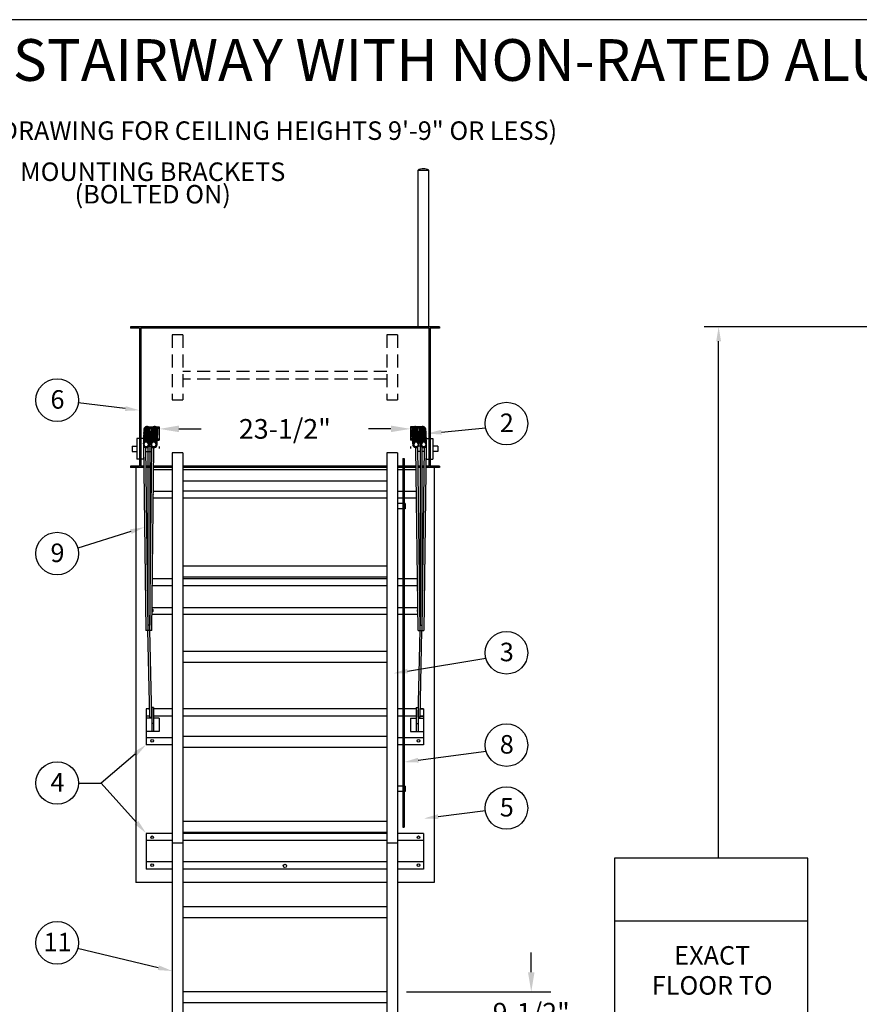
# Model space of a CAD drawing. Extents: x -19 to 256, y -11 to 189.
# Drawn here: x 76 to 157, y 95 to 189 of the extents above; entities that cross this region are included whole.
import ezdxf
from ezdxf.enums import TextEntityAlignment as Align

# ---------------------------------------------------------------- set-up
doc = ezdxf.new("R2010")
doc.units = 0
doc.header["$LTSCALE"] = 5
doc.header["$MEASUREMENT"] = 0
doc.header["$PDMODE"] = 33
doc.linetypes.add('HIDDEN', pattern=[0.375, 0.25, -0.125])
doc.layers.get('0').update_dxf_attribs({"linetype": 'CONTINUOUS'})
doc.layers.get('DEFPOINTS').update_dxf_attribs({"linetype": 'CONTINUOUS'})
doc.styles.add('ROMANS', font='romans')
doc.styles.add('STYLE1', font='romanc.shx')
doc.dimstyles.get("Standard").update_dxf_attribs({"dimscale": 30, "dimtxt": 0.0625, "dimasz": 0.0625, "dimexe": 0.0625, "dimexo": 0.0625, "dimgap": 0.0625, "dimtad": 0, "dimtih": 1, "dimtoh": 1, "dimdec": 4, "dimzin": 0, "dimdsep": 46, "dimlunit": 4, "dimtxsty": 'ROMANS', "dimcen": 0.0625, "dimadec": 0, "dimazin": 0, "dimtfac": 1, "dimtdec": 4, "dimtofl": 0, "dimtmove": 2, "dimatfit": 3, "dimfxl": 1, "dimtolj": 1, "dimtzin": 0, "dimarcsym": 0})

# ---------------------------------------------------------------- blocks, each defined once
blk = doc.blocks.new('*D22')
at = {"color": 0, "lineweight": -2}
for p, q in [((125.318, 97.632), (125.318, 99.507)), ((113.419, 95.757), (127.193, 95.757)), ((113.419, 87.632), (127.193, 87.632)), ((125.318, 85.757), (125.318, 83.882))]:
    blk.add_line(p, q, dxfattribs=at)
at = {"color": 0}
for points in [[(125.005, 97.632), (125.63, 97.632), (125.318, 95.757)], [(125.005, 85.757), (125.63, 85.757), (125.318, 87.632)]]:
    blk.add_solid(points, dxfattribs=at)
at = {"layer": 'DEFPOINTS', "color": 0}
for p in [(111.544, 95.757), (125.318, 95.757), (111.544, 87.632)]:
    blk.add_point(p, dxfattribs=at)
at = {"color": 0, "insert": (125.318, 93.762), "char_height": 1.875, "attachment_point": 5, "style": 'ROMANS'}
blk.add_mtext('\\A1;9-1/2"', dxfattribs=at)
blk = doc.blocks.new('*D20')
at = {"color": 0, "lineweight": -2}
for p, q in [((91.669, 149.501), (93.803, 149.501)), ((111.919, 149.501), (109.785, 149.501)), ((89.794, 147.812), (89.794, 147.626)), ((113.794, 147.812), (113.794, 147.626))]:
    blk.add_line(p, q, dxfattribs=at)
at = {"color": 0}
for points in [[(91.669, 149.814), (91.669, 149.189), (89.794, 149.501)], [(111.919, 149.814), (111.919, 149.189), (113.794, 149.501)]]:
    blk.add_solid(points, dxfattribs=at)
at = {"layer": 'DEFPOINTS', "color": 0}
for p in [(89.794, 149.687), (89.794, 149.501), (113.794, 149.687)]:
    blk.add_point(p, dxfattribs=at)
at = {"color": 0, "insert": (101.794, 149.501), "char_height": 1.875, "attachment_point": 5, "style": 'ROMANS'}
blk.add_mtext('\\A1;23-1/2"', dxfattribs=at)

msp = doc.modelspace()

# ---------------------------------------------------------------- linework, layer by layer
at = {"color": 1}
msp.add_line((256.48303, 188.5659), (-18.51697, 188.5659), dxfattribs=at)
for p, q in [((114.50661, 174.18691), (115.54411, 174.18691)), ((114.50661, 159.24942), (114.50661, 174.18691)), ((115.54411, 159.24942), (115.54411, 174.18691))]:
    msp.add_line(p, q)
at = {"color": 7}
for p, q in [((116.54411, 159.24942), (87.04411, 159.24942)), ((87.04411, 159.24942), (87.04411, 159.12442)), ((87.91911, 159.12442), (87.04411, 159.12442)), ((87.91911, 159.12442), (87.91911, 145.9482)), ((88.04411, 159.24942), (88.04411, 145.8232)), ((115.54411, 159.12442), (88.04411, 159.12442)), ((115.54411, 159.24942), (115.54411, 145.8232)), ((116.54411, 159.12442), (115.66911, 159.12442)), ((115.66911, 159.12442), (115.66911, 145.9482)), ((116.54411, 159.24942), (116.54411, 159.12442)), ((86.55424, 151.44126), (82.06474, 151.98949)), ((88.77522, 149.68659), (89.21065, 149.68659)), ((88.89729, 149.56159), (89.08858, 149.56159)), ((89.50328, 149.68659), (89.79411, 149.68659)), ((89.62535, 149.56159), (89.79411, 149.56159)), ((89.79411, 149.68659), (89.79411, 148.43659)), ((89.79411, 149.68659), (89.79411, 148.43659)), ((113.79411, 149.68659), (113.79411, 148.43659)), ((114.08493, 149.68659), (113.79411, 149.68659)), ((113.96286, 149.56159), (113.79411, 149.56159)), ((114.81299, 149.68659), (114.37756, 149.68659)), ((114.69092, 149.56159), (114.49963, 149.56159)), ((116.73549, 149.18389), (120.9633, 149.58706)), ((87.66911, 148.59664), (87.66911, 146.59664)), ((87.91911, 148.59664), (87.66911, 148.59664)), ((88.29411, 148.59664), (88.04411, 148.59664)), ((88.29411, 148.59664), (88.29411, 146.59664)), ((88.86173, 148.10114), (88.93106, 149.24937)), ((88.88953, 148.56159), (89.01108, 148.56159)), ((88.98548, 148.13763), (89.05481, 149.28586)), ((89.58979, 148.10114), (89.65912, 149.24937)), ((89.63963, 148.56159), (89.79411, 148.56159)), ((113.94858, 148.56159), (113.79411, 148.56159)), ((113.99842, 148.10114), (113.92909, 149.24937)), ((114.60273, 148.13763), (114.5334, 149.28586)), ((114.69868, 148.56159), (114.57713, 148.56159)), ((114.72648, 148.10114), (114.65715, 149.24937)), ((115.33079, 148.13763), (115.26146, 149.28586)), ((115.29411, 148.59664), (115.54411, 148.59664)), ((115.66911, 148.59664), (115.91911, 148.59664)), ((115.91911, 148.59664), (115.91911, 146.59664)), ((87.20509, 147.84664), (87.66911, 147.84664)), ((87.20509, 147.84664), (87.20509, 147.34664)), ((88.29411, 148.10447), (88.51971, 130.26835)), ((88.34996, 147.76995), (88.41306, 147.85251)), ((88.48712, 147.70893), (88.7077, 130.27073)), ((88.70411, 147.74435), (88.70411, 130.55476)), ((88.81529, 147.84664), (89.10293, 147.84664)), ((88.86083, 148.10447), (88.9853, 148.10447)), ((88.88198, 148.43659), (89.00353, 148.43659)), ((88.88411, 148.02311), (88.88411, 130.76835)), ((88.88411, 147.84664), (89.13664, 147.84664)), ((88.88773, 130.27065), (89.10179, 147.75342)), ((89.07571, 130.26835), (89.2892, 147.70376)), ((89.07803, 147.76995), (89.14113, 147.85251)), ((89.61521, 148.43659), (89.79411, 148.43659)), ((113.973, 148.43659), (113.79411, 148.43659)), ((114.5125, 130.26835), (114.29901, 147.70376)), ((114.51018, 147.76995), (114.44708, 147.85251)), ((114.70411, 147.84664), (114.45157, 147.84664)), ((114.70048, 130.27065), (114.48642, 147.75342)), ((114.70623, 148.43659), (114.58468, 148.43659)), ((114.70411, 148.02311), (114.70411, 130.76835)), ((115.10109, 147.70893), (114.88051, 130.27073)), ((114.88411, 147.74435), (114.88411, 130.55476)), ((115.29242, 147.97088), (115.0685, 130.26835)), ((115.23825, 147.76995), (115.17515, 147.85251)), ((115.29411, 147.97393), (115.29411, 146.59664)), ((116.38312, 147.84664), (115.91911, 147.84664)), ((116.38312, 147.84664), (116.38312, 147.34664)), ((87.20509, 147.34664), (87.66911, 147.34664)), ((88.49171, 147.34664), (89.09681, 147.34664)), ((91.04411, 147.2158), (91.04411, 43.46383)), ((92.04411, 147.2158), (91.04411, 147.2158)), ((92.04411, 147.2158), (92.04411, 43.46383)), ((111.54411, 147.2158), (111.54411, 43.46383)), ((112.54411, 147.2158), (111.54411, 147.2158)), ((112.54411, 147.2158), (112.54411, 43.46383)), ((113.04411, 146.66834), (113.04411, 111.46104)), ((113.04411, 146.66834), (113.16911, 146.66834)), ((113.16911, 146.66834), (113.16911, 111.46104)), ((114.70411, 147.34664), (114.4914, 147.34664)), ((115.0965, 147.34664), (114.88411, 147.34664)), ((116.38312, 147.34664), (115.91911, 147.34664)), ((87.04411, 145.9482), (87.04411, 145.8232)), ((87.91911, 145.9482), (87.04411, 145.9482)), ((88.32296, 145.8232), (87.04411, 145.8232)), ((87.54411, 145.8232), (87.54411, 106.1886)), ((87.91911, 146.59664), (87.66911, 146.59664)), ((88.29411, 146.59664), (88.04411, 146.59664)), ((88.32138, 145.9482), (88.04411, 145.9482)), ((89.07969, 145.9482), (88.50939, 145.9482)), ((89.07816, 145.8232), (88.51098, 145.8232)), ((91.04411, 145.8232), (89.26617, 145.8232)), ((91.04411, 145.9482), (89.2677, 145.9482)), ((111.54411, 145.9482), (92.04411, 145.9482)), ((111.54411, 145.8232), (92.04411, 145.8232)), ((113.04411, 145.9482), (112.54411, 145.9482)), ((113.04411, 145.8232), (112.54411, 145.8232)), ((114.32051, 145.9482), (113.16911, 145.9482)), ((114.32204, 145.8232), (113.16911, 145.8232)), ((114.70411, 145.9482), (114.50852, 145.9482)), ((114.70411, 145.8232), (114.51005, 145.8232)), ((115.07882, 145.9482), (114.88411, 145.9482)), ((115.07723, 145.8232), (114.88411, 145.8232)), ((116.54411, 145.8232), (115.26525, 145.8232)), ((115.54411, 145.9482), (115.26683, 145.9482)), ((115.29411, 146.59664), (115.54411, 146.59664)), ((115.66911, 146.59664), (115.91911, 146.59664)), ((116.54411, 145.9482), (115.66911, 145.9482)), ((116.04411, 145.8232), (116.04411, 106.1886)), ((116.54411, 145.9482), (116.54411, 145.8232)), ((91.04411, 145.59746), (89.25911, 145.59746)), ((111.54411, 145.59746), (92.04411, 145.59746)), ((113.04411, 145.59746), (112.54411, 145.59746)), ((114.32911, 145.59746), (113.16911, 145.59746)), ((111.54411, 144.51127), (92.04411, 144.51127)), ((91.04411, 143.52158), (89.23799, 143.52158)), ((111.54411, 143.55196), (92.04411, 143.55196)), ((113.04411, 143.52158), (112.54411, 143.52158)), ((114.35022, 143.52158), (113.16911, 143.52158)), ((91.04411, 142.87885), (89.23012, 142.87885)), ((111.54411, 142.87885), (92.04411, 142.87885)), ((113.04411, 142.87885), (112.54411, 142.87885)), ((113.04411, 142.38041), (112.54411, 142.38041)), ((114.35809, 142.87885), (113.16911, 142.87885)), ((113.29411, 142.38041), (113.16911, 142.38041)), ((113.29411, 142.38041), (113.29411, 141.88041)), ((113.04411, 141.88041), (112.54411, 141.88041)), ((113.29411, 141.88041), (113.16911, 141.88041)), ((87.08218, 139.70079), (82.01068, 138.12485)), ((111.54411, 136.38163), (92.04411, 136.38163)), ((91.04411, 134.50338), (89.12757, 134.50338)), ((91.04411, 135.19381), (89.13602, 135.19381)), ((111.54411, 135.3328), (92.04411, 135.3328)), ((111.54411, 135.19381), (92.04411, 135.19381)), ((111.54411, 134.50338), (92.04411, 134.50338)), ((113.04411, 135.19381), (112.54411, 135.19381)), ((113.04411, 134.50338), (112.54411, 134.50338)), ((114.45219, 135.19381), (113.16911, 135.19381)), ((114.46064, 134.50338), (113.16911, 134.50338)), ((91.04411, 131.78477), (89.09428, 131.78477)), ((91.04411, 132.42749), (89.10215, 132.42749)), ((111.54411, 132.42749), (92.04411, 132.42749)), ((111.54411, 131.78477), (92.04411, 131.78477)), ((113.04411, 132.42749), (112.54411, 132.42749)), ((113.04411, 131.78477), (112.54411, 131.78477)), ((114.48606, 132.42749), (113.16911, 132.42749)), ((114.49393, 131.78477), (113.16911, 131.78477)), ((88.89382, 130.76835), (88.7014, 130.76835)), ((114.69439, 130.76835), (114.88681, 130.76835)), ((89.07571, 130.26835), (88.51971, 130.26835)), ((88.88311, 121.9675), (88.7077, 130.27073)), ((89.07111, 121.9675), (88.88773, 130.27065)), ((114.5125, 130.26835), (115.0685, 130.26835)), ((114.51711, 121.9675), (114.70048, 130.27065)), ((114.70511, 121.9675), (114.88051, 130.27073)), ((111.54411, 128.25663), (92.04411, 128.25663)), ((111.54411, 127.2078), (92.04411, 127.2078)), ((113.51046, 126.37704), (120.98853, 127.60293)), ((88.54411, 122.75851), (88.54411, 119.34946)), ((88.88311, 122.75851), (88.54411, 122.75851)), ((89.07111, 122.75851), (89.05364, 122.75851)), ((89.07111, 122.91026), (89.07111, 120.6202)), ((89.25911, 122.91026), (89.07111, 122.91026)), ((89.25911, 122.91026), (89.25911, 120.6202)), ((91.04411, 122.75851), (89.25911, 122.75851)), ((111.54411, 122.75851), (92.04411, 122.75851)), ((113.04411, 122.75851), (112.54411, 122.75851)), ((114.32911, 122.75851), (113.16911, 122.75851)), ((114.32911, 122.91026), (114.51711, 122.91026)), ((114.32911, 122.91026), (114.32911, 120.6202)), ((114.51711, 122.91026), (114.51711, 120.6202)), ((114.51711, 122.75851), (114.53457, 122.75851)), ((114.53457, 122.75851), (114.51711, 122.75851)), ((114.70511, 122.75851), (115.04411, 122.75851)), ((115.04411, 122.75851), (114.72182, 122.75851)), ((115.04411, 122.75851), (115.04411, 119.34946)), ((88.88311, 122.06807), (88.54411, 122.06807)), ((89.07111, 121.8702), (88.54411, 121.8702)), ((88.88311, 121.9675), (89.07111, 121.9675)), ((89.07111, 122.06807), (89.06888, 122.06807)), ((89.25911, 121.37536), (89.07111, 121.37536)), ((91.04411, 122.06807), (89.25911, 122.06807)), ((89.79411, 121.8702), (89.25911, 121.8702)), ((89.79411, 121.8702), (89.79411, 120.6202)), ((111.54411, 122.06807), (92.04411, 122.06807)), ((113.04411, 122.06807), (112.54411, 122.06807)), ((114.32911, 122.06807), (113.16911, 122.06807)), ((113.79411, 121.8702), (113.79411, 120.6202)), ((113.79411, 121.8702), (114.32911, 121.8702)), ((114.32911, 121.37536), (114.51711, 121.37536)), ((114.51711, 122.06807), (114.51933, 122.06807)), ((114.51933, 122.06807), (114.51711, 122.06807)), ((114.70511, 121.9675), (114.51711, 121.9675)), ((114.51711, 121.8702), (115.04411, 121.8702)), ((114.70511, 122.06807), (115.04411, 122.06807)), ((115.04411, 122.06807), (114.70723, 122.06807)), ((89.79411, 120.6202), (88.54411, 120.6202)), ((113.79411, 120.6202), (115.04411, 120.6202)), ((91.04411, 119.99218), (88.54411, 119.99218)), ((111.54411, 120.13163), (92.04411, 120.13163)), ((113.04411, 119.99218), (112.54411, 119.99218)), ((115.04411, 119.99218), (113.16911, 119.99218)), ((87.49592, 118.45956), (84.23766, 115.69334)), ((91.04411, 119.34946), (88.54411, 119.34946)), ((111.54411, 119.0828), (92.04411, 119.0828)), ((113.04411, 119.34946), (112.54411, 119.34946)), ((115.04411, 119.34946), (113.16911, 119.34946)), ((114.53187, 117.8725), (121.0012, 118.74142)), ((82.08026, 115.69334), (84.23766, 115.69334)), ((87.6265, 111.91152), (84.23766, 115.69334)), ((113.04411, 115.39031), (112.54411, 115.39031)), ((113.04411, 114.89031), (112.54411, 114.89031)), ((113.29411, 115.39031), (113.16911, 115.39031)), ((113.29411, 114.89031), (113.16911, 114.89031)), ((113.29411, 115.39031), (113.29411, 114.89031)), ((116.43252, 112.48326), (120.9349, 113.05465)), ((111.54411, 112.00663), (92.04411, 112.00663)), ((111.54411, 110.9578), (92.04411, 110.9578)), ((113.04411, 111.46104), (113.16911, 111.46104)), ((91.04411, 110.88749), (88.54411, 110.88749)), ((88.54411, 110.88749), (88.54411, 107.47845)), ((91.04411, 110.19706), (88.54411, 110.19706)), ((111.54411, 110.88749), (92.04411, 110.88749)), ((111.54411, 110.19706), (92.04411, 110.19706)), ((115.04411, 110.88749), (112.54411, 110.88749)), ((115.04411, 110.19706), (112.54411, 110.19706)), ((115.04411, 110.88749), (115.04411, 107.47845)), ((92.04411, 109.9355), (91.04411, 109.9355)), ((112.54411, 109.9355), (111.54411, 109.9355)), ((91.04411, 108.15901), (88.54411, 108.15901)), ((111.54411, 108.15901), (92.04411, 108.15901)), ((115.04411, 108.15901), (112.54411, 108.15901)), ((91.04411, 107.47845), (88.54411, 107.47845)), ((111.54411, 107.47845), (92.04411, 107.47845)), ((115.04411, 107.47845), (112.54411, 107.47845)), ((91.04411, 106.1886), (87.54411, 106.1886)), ((111.54411, 106.1886), (92.04411, 106.1886)), ((116.04411, 106.1886), (112.54411, 106.1886)), ((111.54411, 103.88163), (92.04411, 103.88163)), ((111.54411, 102.8328), (92.04411, 102.8328)), ((89.70592, 98.05857), (82.00305, 99.87792)), ((111.54411, 95.75663), (92.04411, 95.75663)), ((111.54411, 94.7078), (92.04411, 94.7078))]:
    msp.add_line(p, q, dxfattribs=at)
at = {"color": 7, "linetype": 'ByBlock'}
for p, q in [((183.26632, 159.24942), (141.83908, 159.24942)), ((143.21408, 108.51036), (143.21408, 157.87442)), ((151.72808, 108.51036), (133.27205, 108.51036)), ((133.27205, 108.51036), (133.27205, 88.38536)), ((151.72808, 88.38536), (151.72808, 108.51036)), ((151.72808, 102.51036), (133.27205, 102.51036))]:
    msp.add_line(p, q, dxfattribs=at)
at = {"color": 7, "linetype": 'HIDDEN'}
for p, q in [((92.04411, 158.47587), (91.04411, 158.47587)), ((91.04411, 158.47587), (91.04411, 152.28538)), ((92.04411, 158.47587), (92.04411, 152.28538)), ((111.54411, 158.47587), (111.54411, 152.28538)), ((112.54411, 158.47587), (111.54411, 158.47587)), ((112.54411, 158.47587), (112.54411, 152.28538)), ((111.54411, 154.98654), (92.04411, 154.98654)), ((111.54411, 154.23654), (92.04411, 154.23654)), ((91.04411, 152.28538), (92.04411, 152.28538)), ((111.54411, 152.28538), (112.54411, 152.28538))]:
    msp.add_line(p, q, dxfattribs=at)
at = {"color": 7}
for centre, radius in [((80.04685, 152.24019), 2.0334), ((122.9527, 150.00781), 2.0334), ((80.04685, 137.59749), 2.0334), ((122.9527, 128.12901), 2.0334), ((122.9527, 119.31272), 2.0334), ((89.11224, 119.72446), 0.125), ((114.54411, 119.72446), 0.125), ((80.04685, 115.69334), 2.0334), ((122.9527, 113.30611), 2.0334), ((89.11224, 110.51249), 0.125), ((114.54411, 110.51249), 0.125), ((89.11224, 107.85345), 0.125), ((101.79411, 107.77617), 0.15625), ((114.54411, 107.85345), 0.125), ((80.04685, 100.43293), 2.0334)]:
    msp.add_circle(centre, radius, dxfattribs=at)
msp.add_arc((115.02536, 173.35143), 0.98343, 58.1638722, 121.8361278)
for centre, radius, start, end in [((88.61977, 149.19474), 0.30271, 346.8579195, 192.0781106), ((88.6289, 149.4216), 0.30271, 337.3816108, 187.0663512), ((88.6289, 149.3831), 0.30271, 337.3816108, 187.0663512), ((88.6289, 149.31894), 0.30271, 337.3816108, 187.0663512), ((88.6289, 149.26762), 0.30271, 337.3816108, 187.0663512), ((89.34783, 149.19474), 0.30271, 346.8579195, 192.0781106), ((89.35697, 149.4216), 0.30271, 337.3816108, 187.0663512), ((89.35697, 149.3831), 0.30271, 337.3816108, 187.0663512), ((89.35697, 149.31894), 0.30271, 337.3816108, 187.0663512), ((89.35697, 149.26762), 0.30271, 337.3816108, 187.0663512), ((114.23124, 149.4216), 0.30271, 352.9336488, 202.6183892), ((114.23124, 149.3831), 0.30271, 352.9336488, 202.6183892), ((114.23124, 149.31894), 0.30271, 352.9336488, 202.6183892), ((114.23124, 149.26762), 0.30271, 352.9336488, 202.6183892), ((114.24038, 149.19474), 0.30271, 347.9218894, 193.1420805), ((114.95931, 149.4216), 0.30271, 352.9336488, 202.6183892), ((114.95931, 149.3831), 0.30271, 352.9336488, 202.6183892), ((114.95931, 149.31894), 0.30271, 352.9336488, 202.6183892), ((114.95931, 149.26762), 0.30271, 352.9336488, 202.6183892), ((114.96844, 149.19474), 0.30271, 347.9218894, 193.1420805), ((88.58293, 148.25974), 0.30271, 14.7970091, 180.5498514), ((88.58467, 148.29395), 0.30271, 14.7970091, 180.5498514), ((88.58665, 148.33574), 0.30271, 14.7970091, 180.5498514), ((88.58888, 148.38511), 0.30271, 14.7970091, 180.5498514), ((88.58967, 148.62878), 0.30271, 359.0730328, 180.3169906), ((88.59174, 148.67939), 0.30271, 359.0730328, 180.3169906), ((88.5924, 148.41039), 0.30271, 14.7970091, 180.5498514), ((88.59372, 148.43826), 0.30271, 14.7970091, 180.5498514), ((88.59518, 148.57801), 0.30271, 15.5737682, 187.6783187), ((88.60152, 148.70956), 0.30271, 8.2577803, 179.4054676), ((88.60153, 148.53984), 0.30271, 15.5737682, 187.6783187), ((88.60302, 148.47215), 0.30271, 18.5762855, 176.1879327), ((88.60423, 148.83061), 0.30271, 347.1811005, 190.254274), ((88.60541, 148.50142), 0.30271, 18.5762855, 176.1879327), ((88.60792, 149.11396), 0.30271, 349.8213797, 199.918851), ((88.61065, 148.89558), 0.30271, 349.2321924, 190.7744267), ((88.61066, 148.78243), 0.30271, 12.0578987, 187.0663512), ((88.61854, 149.06257), 0.30271, 341.2634752, 193.3243831), ((88.61978, 149.02502), 0.30271, 336.634354, 194.2213815), ((88.62126, 148.95734), 0.30271, 340.1517927, 184.5383679), ((88.61066, 148.78243), 0.30271, 337.3816108, 341.0314732), ((88.60152, 148.70956), 0.30271, 343.9045155, 344.8315916), ((89.311, 148.25974), 0.30271, 14.7970091, 180.5498514), ((89.31273, 148.29395), 0.30271, 14.7970091, 180.5498514), ((89.31472, 148.33574), 0.30271, 14.7970091, 180.5498514), ((89.31695, 148.38511), 0.30271, 14.7970091, 180.5498514), ((89.31774, 148.62878), 0.30271, 359.0730328, 180.3169906), ((89.3198, 148.67939), 0.30271, 359.0730328, 180.3169906), ((89.32047, 148.41039), 0.30271, 14.7970091, 180.5498514), ((89.32179, 148.43826), 0.30271, 14.7970091, 180.5498514), ((89.32325, 148.57801), 0.30271, 15.5737682, 187.6783187), ((89.3296, 148.53984), 0.30271, 15.5737682, 187.6783187), ((89.32959, 148.70956), 0.30271, 8.2577803, 179.4054676), ((89.33108, 148.47215), 0.30271, 18.5762855, 176.1879327), ((89.3323, 148.83061), 0.30271, 347.1811005, 190.254274), ((89.33348, 148.50142), 0.30271, 18.5762855, 176.1879327), ((89.33598, 149.11396), 0.30271, 349.8213797, 199.918851), ((89.33871, 148.89558), 0.30271, 349.2321924, 190.7744267), ((89.33872, 148.78243), 0.30271, 12.0578987, 187.0663512), ((89.34661, 149.06257), 0.30271, 341.2634752, 193.3243831), ((89.34784, 149.02502), 0.30271, 336.634354, 194.2213815), ((89.34933, 148.95734), 0.30271, 340.1517927, 184.5383679), ((89.33872, 148.78243), 0.30271, 337.3816108, 341.0314732), ((89.32959, 148.70956), 0.30271, 343.9045155, 344.8315916), ((114.23888, 148.95734), 0.30271, 355.4616321, 199.8482073), ((114.24037, 149.02502), 0.30271, 345.7786185, 203.365646), ((114.2416, 149.06257), 0.30271, 346.6756169, 198.7365248), ((114.2495, 148.89558), 0.30271, 349.2255733, 190.7678076), ((114.25223, 149.11396), 0.30271, 340.081149, 190.1786203), ((114.25592, 148.83061), 0.30271, 349.745726, 192.8188995), ((114.24949, 148.78243), 0.30271, 352.9336488, 167.9421013), ((114.25862, 148.70956), 0.30271, 0.5945324, 171.7422197), ((114.24949, 148.78243), 0.30271, 198.9685268, 202.6183892), ((114.26841, 148.67939), 0.30271, 359.6830094, 180.9269672), ((114.25862, 148.70956), 0.30271, 195.1684084, 196.0954845), ((114.25861, 148.53984), 0.30271, 352.3216813, 164.4262318), ((114.27047, 148.62878), 0.30271, 359.6830094, 180.9269672), ((114.25474, 148.50142), 0.30271, 3.8120673, 161.4237145), ((114.25713, 148.47215), 0.30271, 3.8120673, 161.4237145), ((114.26496, 148.57801), 0.30271, 352.3216813, 164.4262318), ((114.26642, 148.43826), 0.30271, 359.4501486, 165.2029909), ((114.26775, 148.41039), 0.30271, 359.4501486, 165.2029909), ((114.27126, 148.38511), 0.30271, 359.4501486, 165.2029909), ((114.27349, 148.33574), 0.30271, 359.4501486, 165.2029909), ((114.27548, 148.29395), 0.30271, 359.4501486, 165.2029909), ((114.27721, 148.25974), 0.30271, 359.4501486, 165.2029909), ((114.96695, 148.95734), 0.30271, 355.4616321, 199.8482073), ((114.96843, 149.02502), 0.30271, 345.7786185, 203.365646), ((114.96967, 149.06257), 0.30271, 346.6756169, 198.7365248), ((114.97756, 148.89558), 0.30271, 349.2255733, 190.7678076), ((114.98029, 149.11396), 0.30271, 340.081149, 190.1786203), ((114.98398, 148.83061), 0.30271, 349.745726, 192.8188995), ((114.97755, 148.78243), 0.30271, 352.9336488, 167.9421013), ((114.98669, 148.70956), 0.30271, 0.5945324, 171.7422197), ((114.97755, 148.78243), 0.30271, 198.9685268, 202.6183892), ((114.99647, 148.67939), 0.30271, 359.6830094, 180.9269672), ((114.98669, 148.70956), 0.30271, 195.1684084, 196.0954845), ((114.98668, 148.53984), 0.30271, 352.3216813, 164.4262318), ((114.99854, 148.62878), 0.30271, 359.6830094, 180.9269672), ((114.9828, 148.50142), 0.30271, 3.8120673, 161.4237145), ((114.98519, 148.47215), 0.30271, 3.8120673, 161.4237145), ((114.99303, 148.57801), 0.30271, 352.3216813, 164.4262318), ((114.99449, 148.43826), 0.30271, 359.4501486, 165.2029909), ((114.99581, 148.41039), 0.30271, 359.4501486, 165.2029909), ((114.99933, 148.38511), 0.30271, 359.4501486, 165.2029909), ((115.00156, 148.33574), 0.30271, 359.4501486, 165.2029909), ((115.00354, 148.29395), 0.30271, 359.4501486, 165.2029909), ((115.00528, 148.25974), 0.30271, 359.4501486, 165.2029909), ((88.56906, 148.02383), 0.30271, 14.7970091, 176.5446859), ((88.57352, 148.12258), 0.30271, 14.7970091, 180.5498514), ((88.57872, 148.16857), 0.30271, 14.7970091, 180.5498514), ((88.5807, 148.21037), 0.30271, 14.7970091, 180.5498514), ((88.54165, 148.01704), 0.22708, 15.4131672, 208.4087028), ((88.54655, 148.02717), 0.21983, 115.1265434, 13.208235), ((88.54655, 148.02717), 0.32374, 232.6091985, 13.208235), ((89.28764, 148.11939), 0.30271, 176.5446859, 284.7535374), ((89.29424, 148.07378), 0.30271, 14.7970091, 180.5498514), ((89.29712, 148.02383), 0.30271, 14.7970091, 176.5446859), ((89.30159, 148.12258), 0.30271, 14.7970091, 180.5498514), ((89.30679, 148.16857), 0.30271, 14.7970091, 180.5498514), ((89.30877, 148.21037), 0.30271, 14.7970091, 180.5498514), ((89.26972, 148.01704), 0.22708, 15.4131672, 208.4087028), ((89.27462, 148.02717), 0.32374, 232.6091985, 13.208235), ((89.27462, 148.02717), 0.21983, 294.1985109, 13.208235), ((114.27944, 148.21037), 0.30271, 359.4501486, 165.2029909), ((114.28143, 148.16857), 0.30271, 359.4501486, 165.2029909), ((114.31359, 148.02717), 0.32374, 166.791765, 307.3908015), ((114.28662, 148.12258), 0.30271, 359.4501486, 165.2029909), ((114.29109, 148.02383), 0.30271, 3.4553141, 165.2029909), ((114.29397, 148.07378), 0.30271, 359.4501486, 165.2029909), ((114.31359, 148.02717), 0.21983, 166.791765, 245.8014891), ((114.31849, 148.01704), 0.22708, 331.5912972, 164.5868328), ((114.30057, 148.11939), 0.30271, 255.2464626, 3.4553141), ((115.00751, 148.21037), 0.30271, 359.4501486, 165.2029909), ((115.00949, 148.16857), 0.30271, 359.4501486, 165.2029909), ((115.04166, 148.02717), 0.32374, 166.791765, 307.3908015), ((115.01469, 148.12258), 0.30271, 359.4501486, 165.2029909), ((115.01915, 148.02383), 0.30271, 3.4553141, 165.2029909), ((115.02203, 148.07378), 0.30271, 359.4501486, 165.2029909), ((115.04166, 148.02717), 0.21983, 166.791765, 245.8014891), ((115.04656, 148.01704), 0.22708, 331.5912972, 164.5868328), ((115.02864, 148.11939), 0.30271, 255.2464626, 3.4553141), ((89.11224, 143.25385), 0.125, 347.7303564, 10.8666107), ((89.11224, 132.15977), 0.125, 263.1587478, 95.4382193), ((114.54411, 132.15977), 0.125, 116.6843639, 244.718669), ((89.11224, 122.38351), 0.125, 109.2139491, 114.9996842), ((89.11224, 122.38351), 0.125, 247.5307026, 250.7860509), ((114.54411, 122.38351), 0.125, 96.9253024, 102.4742017), ((114.47597, 122.38351), 0.125, 65.0003158, 70.7860509), ((114.47597, 122.38351), 0.125, 289.2139491, 292.4692974), ((114.54411, 122.38351), 0.125, 257.5257983, 260.5443107)]:
    msp.add_arc(centre, radius, start, end, dxfattribs=at)
at = {"color": 7, "linetype": 'ByBlock'}
msp.add_solid([(142.98491, 157.87442), (143.44324, 157.87442), (143.21408, 159.24942)], dxfattribs=at)
at = {"color": 7}
for points in [[(86.58202, 151.66873), (86.52647, 151.21378), (87.91911, 151.27459)], [(116.75725, 148.95575), (116.71374, 149.41202), (115.3667, 149.05335)], [(87.01417, 139.91963), (87.15018, 139.48194), (88.39524, 140.10881)], [(113.54754, 126.15089), (113.47339, 126.60319), (112.15357, 126.15461)], [(87.3476, 118.63426), (87.64423, 118.28486), (88.54411, 119.34946)], [(114.56237, 117.64537), (114.50136, 118.09963), (113.16911, 117.68946)], [(87.79717, 112.06445), (87.45583, 111.75858), (88.54411, 110.88749)], [(116.46137, 112.25592), (116.40367, 112.7106), (115.06846, 112.31015)], [(89.7586, 98.2816), (89.65325, 97.83554), (91.04411, 97.7425)]]:
    msp.add_solid(points, dxfattribs=at)
at = {"layer": 'DEFPOINTS', "color": 7, "linetype": 'ByBlock'}
msp.add_point((143.21408, 159.24942), dxfattribs=at)

# ---------------------------------------------------------------- texts
at = {"color": 5, "style": 'STYLE1'}
msp.add_text('SUPER SIMPLEX DISAPPEARING STAIRWAY WITH NON-RATED ALUMINUM DOOR', height=3.9798, dxfattribs=at).set_placement((-4.93262, 182.7275))
at = {"color": 7, "style": 'ROMANS'}
msp.add_text('(USE THIS DRAWING FOR CEILING HEIGHTS 9\'-9" OR LESS)', height=1.7688, dxfattribs=at).set_placement((62.80045, 177.09004))
for s, p in [('MOUNTING BRACKETS', (89.17396, 173.16727)), ('(BOLTED ON)', (89.17396, 171.01804)), ('6', (80.07825, 151.42825)), ('2', (122.98409, 149.19587)), ('9', (80.07825, 136.78555)), ('3', (122.98409, 127.31707)), ('8', (122.98409, 118.50078)), ('4', (80.07825, 114.8814)), ('5', (122.98409, 112.49417)), ('11', (80.07825, 99.62099)), ('EXACT', (142.60407, 98.35016)), ('FLOOR TO', (142.60407, 95.48639))]:
    msp.add_text(s, height=1.7688, dxfattribs=at).set_placement(p, align=Align.CENTER)

# ---------------------------------------------------------------- dimensions: what is measured, and where the dimension line sits
dim = msp.add_linear_dim(base=(89.79411, 149.50116), p1=(113.79411, 149.68659), p2=(89.79411, 149.68659), text='23-1/2"', dimstyle='STANDARD', override={"dimlunit": 2, "dimtmove": 0})
dim.commit()
dim.dimension.update_dxf_attribs({"geometry": '*D20', "text_midpoint": (101.79411, 149.50116)})
at = {"color": 7}
dim = msp.add_linear_dim(base=(125.31761, 95.75663), p1=(111.54411, 87.63163), p2=(111.54411, 95.75663), angle=90, text='9-1/2"', dimstyle='STANDARD', override={"dimlunit": 2, "dimtmove": 0}, dxfattribs=at)
dim.commit()
dim.dimension.update_dxf_attribs({"geometry": '*D22', "text_midpoint": (125.31761, 93.76192), "dimtype": 160})

doc.saveas('drawing.dxf')
